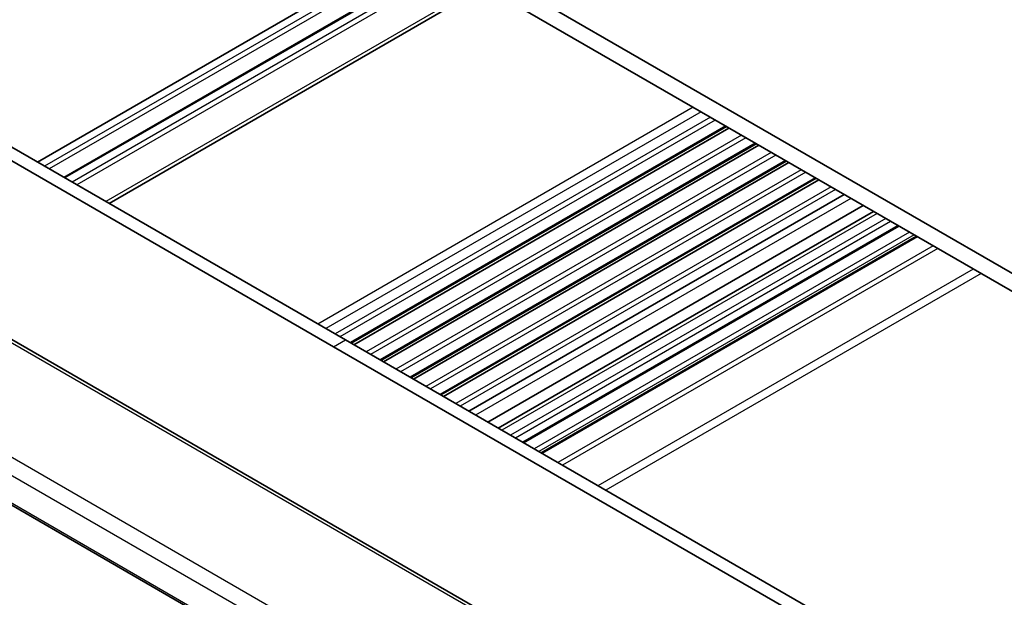
# Model space of a CAD drawing. Units: millimetres. Extents: x 0 to 3950, y 0 to 702.
# Drawn here: x 459 to 547, y 267 to 319 of the extents above; entities that cross this region are included whole.
import ezdxf

# ---------------------------------------------------------------- set-up
doc = ezdxf.new("R2010")
doc.units = ezdxf.units.MM
doc.header["$LTSCALE"] = 2
doc.layers.add('Visible (ISO)', color=7, linetype='Continuous', lineweight=35)
doc.layers.add('Visible Narrow (ISO)', color=7, linetype='Continuous', lineweight=25)

msp = doc.modelspace()

# ---------------------------------------------------------------- linework, layer by layer
at = {"layer": 'Visible (ISO)'}
for p, q in [((553.3228, 293.5329), (465.6415, 344.1557)), ((465.9951, 342.3186), (552.9692, 292.104)), ((494.3147, 325.9682), (460.5857, 306.4948)), ((496.7017, 324.5901), (462.9727, 305.1166)), ((500.7594, 322.2473), (467.0304, 302.7739)), ((441.7413, 317.3746), (488.2689, 290.5118)), ((487.2083, 289.8995), (440.6807, 316.7622)), ((522.5086, 309.6905), (488.7796, 290.217)), ((522.7404, 309.5566), (489.0114, 290.0832)), ((525.1956, 308.1391), (491.4666, 288.6657)), ((525.4274, 308.0053), (491.6984, 288.5318)), ((527.8826, 306.5878), (494.1536, 287.1143)), ((528.1144, 306.4539), (494.3854, 286.9805)), ((511.361, 259.9093), (431.6114, 305.9527)), ((530.5696, 305.0364), (496.8406, 285.563)), ((530.8014, 304.9026), (497.0724, 285.4292)), ((533.0929, 303.5796), (499.3639, 284.1062)), ((534.805, 302.5911), (501.076, 283.1177)), ((535.7179, 302.0641), (501.9889, 282.5906)), ((537.9957, 300.749), (504.2667, 281.2755)), ((539.5877, 299.8298), (505.8587, 280.3564)), ((420.5031, 297.4545), (502.4542, 250.14)), ((488.2689, 290.5118), (534.7966, 263.6491)), ((533.7359, 263.0367), (487.2083, 289.8995))]:
    msp.add_line(p, q, dxfattribs=at)
at = {"layer": 'Visible Narrow (ISO)'}
for p, q in [((494.9511, 325.6008), (461.2221, 306.1273)), ((495.3754, 325.3558), (461.6464, 305.8824)), ((496.7896, 324.5393), (463.0606, 305.0659)), ((497.426, 324.1719), (463.697, 304.6985)), ((497.8502, 323.927), (464.1213, 304.4535)), ((500.4665, 322.4164), (466.7375, 302.943)), ((519.5208, 311.4155), (485.7918, 291.942)), ((520.2279, 311.0072), (486.4989, 291.5338)), ((521.0765, 310.5173), (487.3475, 291.0439)), ((521.5007, 310.2724), (487.7717, 290.7989)), ((522.4207, 309.7412), (488.6917, 290.2678)), ((523.8532, 308.9141), (490.1242, 289.4407)), ((524.2622, 308.678), (490.5332, 289.2046)), ((525.1077, 308.1899), (491.3787, 288.7164)), ((526.5402, 307.3628), (492.8112, 287.8893)), ((526.9492, 307.1267), (493.2202, 287.6532)), ((527.7947, 306.6385), (494.0657, 287.1651)), ((431.1917, 305.9013), (510.9413, 259.8578)), ((529.2272, 305.8114), (495.4983, 286.338)), ((529.6362, 305.5753), (495.9072, 286.1019)), ((530.4817, 305.0872), (496.7527, 285.6137)), ((531.9143, 304.2601), (498.1853, 284.7867)), ((532.3232, 304.024), (498.5942, 284.5506)), ((533.6954, 303.2318), (499.9664, 283.7583)), ((536.0694, 301.8612), (502.3404, 282.3877)), ((536.8472, 301.4121), (503.1182, 281.9386)), ((537.2714, 301.1671), (503.5424, 281.6937)), ((502.75, 254.2721), (422.1197, 300.824)), ((537.9078, 300.7997), (504.1788, 281.3263)), ((538.9685, 300.1873), (505.2395, 280.7139)), ((421.187, 299.7585), (502.0187, 253.0903)), ((539.3928, 299.9424), (505.6638, 280.4689)), ((539.6756, 299.7791), (505.9466, 280.3056)), ((541.0898, 298.9626), (507.3608, 279.4891)), ((541.5141, 298.7176), (507.7851, 279.2442)), ((502.4187, 250.3296), (420.4546, 297.6516)), ((544.6961, 296.8805), (510.9671, 277.4071)), ((545.4032, 296.4723), (511.6742, 276.9988)), ((487.2083, 289.8995), (488.2689, 290.5118))]:
    msp.add_line(p, q, dxfattribs=at)

doc.saveas('drawing.dxf')
